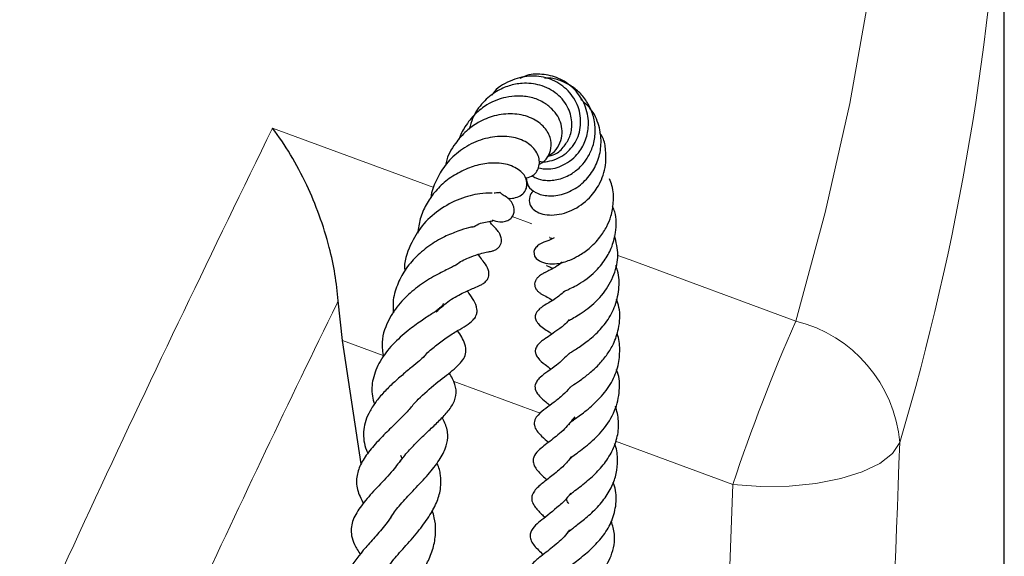
# Model space of a CAD drawing. Units: millimetres. Extents: x 0 to 420, y 0 to 297.
# Drawn here: x 374 to 384, y 185 to 191 of the extents above; entities that cross this region are included whole.
import ezdxf

# ---------------------------------------------------------------- set-up
doc = ezdxf.new("R2010")
doc.units = ezdxf.units.MM

msp = doc.modelspace()

# ---------------------------------------------------------------- linework, layer by layer
at = {"color": 7, "linetype": 'Continuous', "lineweight": 25}
for p, q in [((384.3119, 171.0457), (384.3119, 193.4724)), ((377.5979, 187.2538), (377.5548, 187.6542)), ((377.7882, 186.001), (377.5979, 187.2538)), ((378.1885, 186.0901), (378.2044, 186.0521))]:
    msp.add_line(p, q, dxfattribs=at)
at = {"color": 8, "linetype": 'Continuous', "lineweight": 18}
for p, q in [((376.8886, 189.4091), (378.5266, 188.8045)), ((379.3207, 188.5114), (379.5201, 188.4378)), ((378.0108, 187.1015), (377.5979, 187.2538)), ((379.6036, 186.514), (378.723, 186.8388)), ((381.5584, 185.7929), (380.3689, 186.2317))]:
    msp.add_line(p, q, dxfattribs=at)
at = {"color": 8, "linetype": 'Continuous', "lineweight": 18, "flags": 128}
for points in [[(382.1959, 187.45), (382.4947, 188.5517), (382.7435, 189.6576), (382.9422, 190.7669)], [(380.3906, 188.1165), (380.5152, 188.0705), (382.1959, 187.45)], [(383.2514, 186.2171), (383.1763, 186.1067), (383.0476, 186.0062), (382.8705, 185.9198), (382.6521, 185.8508), (382.4013, 185.8022), (382.1279, 185.7757), (381.8432, 185.7726), (381.5584, 185.7929)]]:
    msp.add_lwpolyline(points, dxfattribs=at)
at = {"color": 7, "linetype": 'Continuous', "lineweight": 25, "flags": 128}
msp.add_lwpolyline([(379.7446, 188.2951), (379.6918, 188.268), (379.6523, 188.2539), (379.6419, 188.25), (379.6285, 188.2444), (379.6125, 188.2366), (379.5949, 188.2262), (379.5771, 188.2128), (379.5687, 188.205), (379.5609, 188.1964), (379.5478, 188.1772), (379.5398, 188.1557), (379.5454, 188.1093), (379.5631, 188.0851), (379.5979, 188.0598), (379.5979, 188.0598)], dxfattribs=at)
at = {"color": 8, "linetype": 'Continuous', "lineweight": 18}
for centre, radius, start, end in [((358.567, 193.5376), 25.747, 343.48156, 357.48827), ((400.4904, 179.4609), 19.9629, 156.4095, 161.50713), ((381.8639, 186.0975), 1.3927, 4.92958, 76.20718)]:
    msp.add_arc(centre, radius, start, end, dxfattribs=at)
for centre, major_axis, ratio, start_param, end_param in [((309.3119, 182.608), (13.9965, 342.1816), 0.215331, 4.711396, 4.731744), ((309.0273, 182.0455), (13.7403, 341.371), 0.211726, 4.714668, 4.731888)]:
    msp.add_ellipse(centre, major_axis=major_axis, ratio=ratio, start_param=start_param, end_param=end_param, dxfattribs=at)
at = {"color": 7, "linetype": 'Continuous', "lineweight": 25}
for points, knots in [([(379.6804, 189.1217), (379.7047, 189.1272), (379.7713, 189.1421), (379.8495, 189.2188), (379.9123, 189.3255), (379.9359, 189.4605), (379.8975, 189.6178), (379.7847, 189.7652), (379.6126, 189.8523), (379.4374, 189.8713), (379.2864, 189.8422), (379.1488, 189.7805), (379.0167, 189.6716), (378.9216, 189.5353), (378.8949, 189.436), (378.8851, 189.3993)], [0, 0, 0, 0, 0.042609, 0.116312, 0.179203, 0.253079, 0.343706, 0.442774, 0.545936, 0.637154, 0.703636, 0.770257, 0.854371, 0.946348, 1, 1, 1, 1]), ([(379.5945, 189.072), (379.5998, 189.0709), (379.6346, 189.0633), (379.7028, 189.0725), (379.7903, 189.1016), (379.8941, 189.1691), (379.9925, 189.2957), (380.0274, 189.486), (379.9825, 189.675), (379.8605, 189.8278), (379.6901, 189.9243), (379.49, 189.9485), (379.2929, 189.8943), (379.1566, 189.8143), (379.1163, 189.7459), (379.1128, 189.7401)], [0, 0, 0, 0, 0.009794, 0.06382, 0.11638, 0.168422, 0.27116, 0.373422, 0.475199, 0.576601, 0.677524, 0.777566, 0.880294, 0.989803, 1, 1, 1, 1]), ([(379.5799, 189.005), (379.6166, 188.9988), (379.7072, 188.9833), (379.8392, 189.0266), (379.9432, 189.1004), (380.0205, 189.1875), (380.0782, 189.307), (380.1036, 189.4696), (380.067, 189.6472), (379.9625, 189.8053), (379.8143, 189.9138), (379.6444, 189.959), (379.4975, 189.9604), (379.4216, 189.9231), (379.3984, 189.9117)], [0, 0, 0, 0, 0.0722977, 0.1782784, 0.2395919, 0.2931959, 0.3747682, 0.4582133, 0.5625192, 0.666839, 0.7650553, 0.8597679, 0.9570846, 1, 1, 1, 1]), ([(379.5215, 188.9263), (379.534, 188.918), (379.5726, 188.8923), (379.664, 188.8724), (379.7925, 188.8828), (379.92, 188.9365), (380.0173, 189.016), (380.0866, 189.1062), (380.1397, 189.2147), (380.1683, 189.3482), (380.1576, 189.4905), (380.1133, 189.6221), (380.0416, 189.734), (379.9472, 189.8216), (379.8375, 189.883), (379.735, 189.9172), (379.6711, 189.917), (379.6484, 189.9169)], [0, 0, 0, 0, 0.033442, 0.103188, 0.187417, 0.273853, 0.341239, 0.39576, 0.460179, 0.535974, 0.612481, 0.686048, 0.75632, 0.824433, 0.892997, 0.961866, 1, 1, 1, 1]), ([(379.6757, 189.1203), (379.7014, 189.1361), (379.7571, 189.1704), (379.8088, 189.2562), (379.8308, 189.3529), (379.8207, 189.4465), (379.7843, 189.5317), (379.7236, 189.6086), (379.6343, 189.6765), (379.5157, 189.7249), (379.3837, 189.7388), (379.2639, 189.7246), (379.1588, 189.6935), (379.0528, 189.6417), (378.9387, 189.5533), (378.8436, 189.4323), (378.7918, 189.339), (378.78, 189.2934), (378.78, 189.2933)], [0, 0, 0, 0, 0.060705, 0.131378, 0.198239, 0.259527, 0.315279, 0.374546, 0.442148, 0.518277, 0.596191, 0.660526, 0.711174, 0.768966, 0.843444, 0.929062, 0.999938, 1, 1, 1, 1]), ([(379.4616, 188.9037), (379.4658, 188.8756), (379.4751, 188.8128), (379.5584, 188.7454), (379.6852, 188.7126), (379.8418, 188.7327), (379.9956, 188.8088), (380.1178, 188.9328), (380.1976, 189.0805), (380.2286, 189.2446), (380.2117, 189.4193), (380.1434, 189.5857), (380.0573, 189.6642), (380.0177, 189.7003)], [0, 0, 0, 0, 0.072054, 0.1607202, 0.2559678, 0.354963, 0.4559603, 0.5497281, 0.6362559, 0.7222032, 0.8116233, 0.9135323, 1, 1, 1, 1]), ([(379.5928, 189.0435), (379.5963, 189.0445), (379.6336, 189.0549), (379.6824, 189.1125), (379.7224, 189.2073), (379.7109, 189.3235), (379.6394, 189.4383), (379.5027, 189.5265), (379.3262, 189.5623), (379.1438, 189.5421), (378.9839, 189.4748), (378.8472, 189.3797), (378.7317, 189.2455), (378.6585, 189.1223), (378.6456, 189.042), (378.6441, 189.0327)], [0, 0, 0, 0, 0.007617, 0.08191, 0.154374, 0.233068, 0.326369, 0.429536, 0.531609, 0.632292, 0.723347, 0.797223, 0.880363, 0.986146, 1, 1, 1, 1]), ([(377.5548, 187.6542), (377.5458, 187.7453), (377.5278, 187.9277), (377.4624, 188.2227), (377.367, 188.5284), (377.2341, 188.8461), (377.075, 189.1441), (376.9527, 189.3251), (376.8891, 189.4085), (376.8886, 189.4091)], [0, 0, 0, 0, 0.134023, 0.268286, 0.440557, 0.613061, 0.805793, 0.998605, 1, 1, 1, 1]), ([(379.4616, 188.9037), (379.487, 188.9104), (379.5508, 188.9272), (379.5936, 189.0055), (379.5985, 189.0823), (379.5749, 189.1661), (379.4902, 189.261), (379.3358, 189.3246), (379.149, 189.3298), (378.9508, 189.2796), (378.7748, 189.175), (378.6351, 189.0364), (378.5452, 188.8785), (378.4997, 188.7646), (378.4976, 188.7062), (378.4976, 188.7051)], [0, 0, 0, 0, 0.057086, 0.143833, 0.189109, 0.235559, 0.331262, 0.432607, 0.539207, 0.643594, 0.743662, 0.834427, 0.918045, 0.998412, 1, 1, 1, 1]), ([(379.5402, 188.7723), (379.5369, 188.7702), (379.5143, 188.7557), (379.4917, 188.7078), (379.4905, 188.6428), (379.523, 188.5916), (379.5723, 188.5533), (379.6494, 188.528), (379.7458, 188.5237), (379.8493, 188.5423), (379.9815, 188.5961), (380.1154, 188.7002), (380.2279, 188.8667), (380.2743, 189.0323), (380.2714, 189.186), (380.2538, 189.2926), (380.2201, 189.3444), (380.2094, 189.3608)], [0, 0, 0, 0, 0.00888, 0.061549, 0.13599, 0.182462, 0.240128, 0.307038, 0.375026, 0.442061, 0.508554, 0.631621, 0.721434, 0.83192, 0.900557, 0.968488, 1, 1, 1, 1]), ([(379.2714, 188.7015), (379.2777, 188.6997), (379.3052, 188.6915), (379.3569, 188.7008), (379.4173, 188.7266), (379.4558, 188.7726), (379.4733, 188.8277), (379.4625, 188.9062), (379.4071, 188.9811), (379.2817, 189.0466), (379.1098, 189.0602), (378.9452, 189.0314), (378.7894, 188.9679), (378.6472, 188.877), (378.5304, 188.7618), (378.4425, 188.6317), (378.3807, 188.492), (378.3682, 188.3912), (378.3621, 188.3422)], [0, 0, 0, 0, 0.012593, 0.055458, 0.101815, 0.145486, 0.179572, 0.22488, 0.293747, 0.394857, 0.490194, 0.572037, 0.650582, 0.729326, 0.80164, 0.866965, 0.935431, 1, 1, 1, 1]), ([(379.5979, 188.0598), (379.6241, 188.0492), (379.6731, 188.0295), (379.7853, 188.029), (379.8983, 188.0636), (379.9967, 188.1137), (380.1066, 188.1863), (380.2067, 188.2896), (380.2796, 188.4035), (380.3287, 188.5226), (380.3515, 188.6629), (380.3468, 188.7944), (380.3172, 188.8706), (380.3085, 188.8931)], [0, 0, 0, 0, 0.087269, 0.162994, 0.270808, 0.352471, 0.451541, 0.564137, 0.655572, 0.732176, 0.830348, 0.950025, 1, 1, 1, 1]), ([(379.1186, 188.7477), (379.1184, 188.748), (379.118, 188.7485), (379.0881, 188.7494), (378.9746, 188.7449), (378.7919, 188.6989), (378.5793, 188.5874), (378.3986, 188.4244), (378.2767, 188.2143), (378.2178, 188.049), (378.2301, 187.9593), (378.2302, 187.9586)], [0, 0, 0, 0, 0.035384, 0.075637, 0.190707, 0.358414, 0.525681, 0.677644, 0.823971, 0.998674, 1, 1, 1, 1]), ([(379.1156, 188.4789), (379.1418, 188.4686), (379.1858, 188.4515), (379.2502, 188.4592), (379.2951, 188.4796), (379.3264, 188.5129), (379.3425, 188.5545), (379.3415, 188.5956), (379.3293, 188.6315), (379.3161, 188.6546), (379.3032, 188.6713), (379.2937, 188.6819), (379.2845, 188.6908), (379.2728, 188.701), (379.2517, 188.7161), (379.2392, 188.7226), (379.2198, 188.7324), (379.2043, 188.7502), (379.1959, 188.7598)], [0, 0, 0, 0, 0.144761, 0.242248, 0.328556, 0.397186, 0.454336, 0.520025, 0.557181, 0.593866, 0.610072, 0.625236, 0.639857, 0.654483, 0.685623, 0.780418, 0.881918, 1, 1, 1, 1]), ([(379.1363, 188.7501), (379.1531, 188.7531), (379.1839, 188.7586), (379.1973, 188.755), (379.1943, 188.7582), (379.1942, 188.7582)], [0, 0, 0, 0, 0.544378, 0.995756, 1, 1, 1, 1]), ([(379.8475, 187.7518), (379.8474, 187.7517), (379.8463, 187.7513), (379.8513, 187.7538), (379.8684, 187.7616), (379.9085, 187.78), (379.9739, 187.8129), (380.0566, 187.8629), (380.1562, 187.9426), (380.2534, 188.0506), (380.3338, 188.1939), (380.3756, 188.3625), (380.381, 188.5122), (380.3463, 188.5952), (380.3386, 188.6135)], [0, 0, 0, 0, 0.004693, 0.029844, 0.05788, 0.124861, 0.206374, 0.303153, 0.395414, 0.534748, 0.653472, 0.784647, 0.952577, 1, 1, 1, 1]), ([(378.9173, 188.4017), (378.9394, 188.4142), (378.989, 188.4422), (379.0536, 188.4572), (379.1156, 188.4652), (379.1205, 188.4661), (379.1229, 188.4666)], [0, 0, 0, 0, 0.198367, 0.443945, 0.726699, 1, 1, 1, 1]), ([(378.9167, 188.4074), (378.9168, 188.4073), (378.9172, 188.4073), (378.8674, 188.3935), (378.771, 188.3657), (378.6286, 188.3074), (378.4741, 188.217), (378.3304, 188.095), (378.2171, 187.953), (378.141, 187.7935), (378.105, 187.6512), (378.1135, 187.5622), (378.1163, 187.5336)], [0, 0, 0, 0, 0.039529, 0.101922, 0.214444, 0.331275, 0.461908, 0.587637, 0.706392, 0.81976, 0.941896, 1, 1, 1, 1]), ([(378.7379, 188.0106), (378.7413, 188.0136), (378.7876, 188.0539), (378.8757, 188.0922), (378.9773, 188.1313), (379.0392, 188.1446), (379.0646, 188.1499), (379.0872, 188.1541), (379.1102, 188.1588), (379.1409, 188.1684), (379.1722, 188.186), (379.1961, 188.2113), (379.2092, 188.2399), (379.2129, 188.2677), (379.21, 188.2937), (379.2031, 188.3158), (379.1947, 188.3337), (379.1857, 188.3489), (379.1746, 188.3648), (379.1624, 188.3795), (379.1456, 188.3975), (379.1266, 188.4142), (379.1042, 188.4403), (379.0945, 188.4517)], [0, 0, 0, 0, 0.01152, 0.155827, 0.2836, 0.40859, 0.480401, 0.51448, 0.546242, 0.576861, 0.606338, 0.632907, 0.657783, 0.681034, 0.701618, 0.719753, 0.735854, 0.750418, 0.766242, 0.800583, 0.845965, 0.93305, 1, 1, 1, 1]), ([(379.7015, 188.2971), (379.7008, 188.297), (379.6982, 188.2966), (379.7082, 188.2949), (379.723, 188.289), (379.7284, 188.2869)], [0, 0, 0, 0, 0.194656, 0.702474, 1, 1, 1, 1]), ([(379.8861, 187.4506), (379.886, 187.4506), (379.8844, 187.449), (379.8893, 187.4531), (379.9045, 187.4616), (379.9445, 187.4839), (380.0108, 187.5223), (380.1169, 187.5968), (380.252, 187.7221), (380.3591, 187.9148), (380.4079, 188.1201), (380.3744, 188.2506), (380.358, 188.3148)], [0, 0, 0, 0, 0.000952, 0.031513, 0.066659, 0.145763, 0.227354, 0.313226, 0.496967, 0.674578, 0.839961, 1, 1, 1, 1]), ([(378.5501, 187.543), (378.5886, 187.579), (378.6763, 187.6612), (378.817, 187.7356), (378.9258, 187.7838), (378.992, 187.8095), (379.0455, 187.8426), (379.0741, 187.8781), (379.0847, 187.9097), (379.0841, 187.9543), (379.0609, 188.014), (379.0286, 188.0564), (378.9971, 188.0938), (378.979, 188.1209), (378.9742, 188.128)], [0, 0, 0, 0, 0.1275597, 0.2908936, 0.4470286, 0.5710628, 0.619764, 0.670658, 0.7027538, 0.7402645, 0.7774436, 0.8807641, 0.9688482, 1, 1, 1, 1]), ([(378.7394, 188.0099), (378.7401, 188.0116), (378.7416, 188.0155), (378.7094, 187.9969), (378.6373, 187.9622), (378.5044, 187.8963), (378.3418, 187.7869), (378.1905, 187.6514), (378.0603, 187.4679), (377.9867, 187.2727), (378.0053, 187.1344), (378.0122, 187.0832)], [0, 0, 0, 0, 0.0566006, 0.1290936, 0.1977668, 0.3342959, 0.4643049, 0.5862392, 0.7200256, 0.896433, 1, 1, 1, 1]), ([(379.8279, 188.0485), (379.8108, 188.0348), (379.769, 188.0013), (379.7038, 187.967), (379.6649, 187.9488), (379.6374, 187.9347), (379.6163, 187.9222), (379.5986, 187.9099), (379.5791, 187.893), (379.5607, 187.8704), (379.5482, 187.842), (379.5468, 187.8152), (379.5523, 187.794), (379.5595, 187.7789), (379.5687, 187.7656), (379.5784, 187.7548), (379.5943, 187.74), (379.6335, 187.7134), (379.6631, 187.7016), (379.7106, 187.6721), (379.7296, 187.6603)], [0, 0, 0, 0, 0.0920446, 0.2251112, 0.3544724, 0.4145487, 0.4427476, 0.4701569, 0.4976437, 0.5266303, 0.558134, 0.5926053, 0.6110755, 0.6291311, 0.6452087, 0.660057, 0.6745127, 0.7215664, 0.8883051, 1, 1, 1, 1]), ([(379.6708, 188.015), (379.6692, 188.0147), (379.6631, 188.0137), (379.6866, 188.0073), (379.7189, 187.9912), (379.7331, 187.9842)], [0, 0, 0, 0, 0.169391, 0.637001, 1, 1, 1, 1]), ([(379.8989, 187.1194), (379.8996, 187.1206), (379.901, 187.1228), (379.9495, 187.1546), (380.0379, 187.2107), (380.1567, 187.3022), (380.2738, 187.4297), (380.3654, 187.5872), (380.4092, 187.7705), (380.4075, 187.9199), (380.3765, 187.9971), (380.3699, 188.0135)], [0, 0, 0, 0, 0.066936, 0.129957, 0.255516, 0.383212, 0.514871, 0.655558, 0.804627, 0.958564, 1, 1, 1, 1]), ([(378.4256, 187.088), (378.4301, 187.0936), (378.4634, 187.1352), (378.5429, 187.201), (378.6605, 187.2884), (378.7949, 187.3717), (378.8958, 187.4251), (378.951, 187.4937), (378.9644, 187.5339), (378.9643, 187.5922), (378.9265, 187.6692), (378.896, 187.7123), (378.8717, 187.7489), (378.8669, 187.7562)], [0, 0, 0, 0, 0.017273, 0.127352, 0.244443, 0.382178, 0.616176, 0.673572, 0.708757, 0.744572, 0.851319, 0.970563, 1, 1, 1, 1]), ([(379.849, 187.7488), (379.8181, 187.7235), (379.7449, 187.6635), (379.6808, 187.6315), (379.6214, 187.5937), (379.5898, 187.5686), (379.5666, 187.5399), (379.556, 187.5148), (379.553, 187.4927), (379.5557, 187.4708), (379.5645, 187.4487), (379.6103, 187.3868), (379.6639, 187.3638), (379.713, 187.3258), (379.7224, 187.3185)], [0, 0, 0, 0, 0.164784, 0.390876, 0.448982, 0.503378, 0.549938, 0.584067, 0.608958, 0.63272, 0.666916, 0.714327, 0.945044, 1, 1, 1, 1]), ([(379.9078, 186.7743), (379.9069, 186.7751), (379.9044, 186.7773), (379.9078, 186.778), (379.9193, 186.786), (379.9479, 186.807), (380.022, 186.8578), (380.1155, 186.9278), (380.2072, 187.0141), (380.2863, 187.1112), (380.3576, 187.2291), (380.4087, 187.3891), (380.421, 187.5477), (380.3867, 187.6455), (380.377, 187.6732)], [0, 0, 0, 0, 0.0659434, 0.1781063, 0.2433477, 0.2959434, 0.3827801, 0.4641406, 0.5447487, 0.6240016, 0.6997689, 0.8033017, 0.9441965, 1, 1, 1, 1]), ([(378.6197, 187.6269), (378.6197, 187.6253), (378.6198, 187.6216), (378.6202, 187.6199), (378.5992, 187.5907), (378.5512, 187.5546), (378.4926, 187.5145), (378.393, 187.4497), (378.2536, 187.3486), (378.1027, 187.2142), (377.972, 187.046), (377.9017, 186.8675), (377.8883, 186.7201), (377.9149, 186.6351), (377.9233, 186.6085)], [0, 0, 0, 0, 0.052458, 0.128558, 0.234719, 0.284035, 0.328028, 0.410879, 0.500955, 0.615734, 0.733329, 0.847066, 0.951987, 1, 1, 1, 1]), ([(379.8989, 187.4669), (379.8929, 187.4592), (379.8607, 187.4178), (379.7616, 187.3421), (379.6826, 187.2922), (379.62, 187.247), (379.5858, 187.2176), (379.5631, 187.1852), (379.5556, 187.1601), (379.5539, 187.145), (379.5549, 187.13), (379.5588, 187.1143), (379.5666, 187.0966), (379.5978, 187.0508), (379.6472, 187.0151), (379.6947, 186.9778), (379.7155, 186.9615)], [0, 0, 0, 0, 0.031294, 0.167411, 0.428204, 0.492955, 0.555344, 0.604986, 0.623311, 0.638222, 0.651616, 0.668843, 0.691237, 0.71974, 0.877044, 1, 1, 1, 1]), ([(378.2901, 186.5673), (378.2904, 186.5678), (378.3115, 186.5987), (378.3955, 186.687), (378.5482, 186.8223), (378.7163, 186.9458), (378.8279, 187.0538), (378.8555, 187.1284), (378.8428, 187.2372), (378.7954, 187.3085), (378.766, 187.3528)], [0, 0, 0, 0, 0.001264, 0.092571, 0.279383, 0.467549, 0.650423, 0.746669, 0.842985, 1, 1, 1, 1]), ([(379.9006, 186.3973), (379.8997, 186.3987), (379.8946, 186.4069), (379.8986, 186.3999), (379.8977, 186.4081), (379.9208, 186.4299), (379.9753, 186.4709), (380.0789, 186.5448), (380.2129, 186.6652), (380.3323, 186.8212), (380.4001, 186.9917), (380.4166, 187.1597), (380.4053, 187.272), (380.3831, 187.3244), (380.3824, 187.3262)], [0, 0, 0, 0, 0.021171, 0.120667, 0.211712, 0.264158, 0.313433, 0.41803, 0.541858, 0.666502, 0.784471, 0.89101, 0.996271, 1, 1, 1, 1]), ([(378.4267, 187.0924), (378.4116, 187.0781), (378.3776, 187.0457), (378.3006, 186.9822), (378.2054, 186.9031), (378.1031, 186.8127), (378.006, 186.7164), (377.9239, 186.6151), (377.863, 186.5144), (377.812, 186.3888), (377.8061, 186.2682), (377.8309, 186.1606), (377.8524, 186.1181), (377.8575, 186.1079)], [0, 0, 0, 0, 0.068027, 0.153776, 0.249588, 0.348365, 0.446831, 0.543438, 0.637131, 0.725093, 0.88967, 0.973579, 1, 1, 1, 1]), ([(379.9017, 187.1245), (379.8571, 187.0804), (379.7521, 186.9765), (379.6386, 186.9169), (379.5703, 186.843), (379.5526, 186.8053), (379.5496, 186.7742), (379.5605, 186.7303), (379.6042, 186.6773), (379.6483, 186.6415), (379.6876, 186.6061), (379.7015, 186.5935)], [0, 0, 0, 0, 0.208941, 0.492423, 0.565021, 0.622321, 0.668573, 0.709906, 0.801816, 0.929903, 1, 1, 1, 1]), ([(378.1858, 186.0292), (378.2153, 186.0676), (378.2726, 186.142), (378.3834, 186.252), (378.4871, 186.3502), (378.5878, 186.4454), (378.6773, 186.5408), (378.7422, 186.6388), (378.7609, 186.7461), (378.7265, 186.8482), (378.6931, 186.9042), (378.6815, 186.9237)], [0, 0, 0, 0, 0.1220395, 0.2367068, 0.3455605, 0.4540317, 0.5684776, 0.6922064, 0.8191134, 0.9367176, 1, 1, 1, 1]), ([(379.8964, 186.0421), (379.902, 186.0481), (379.9139, 186.0608), (379.9585, 186.0959), (380.0263, 186.1463), (380.123, 186.2241), (380.2521, 186.3473), (380.3696, 186.5341), (380.4142, 186.7371), (380.4093, 186.8811), (380.3809, 186.949), (380.3773, 186.9577)], [0, 0, 0, 0, 0.079117, 0.166214, 0.25165, 0.329726, 0.482295, 0.660756, 0.828577, 0.977844, 1, 1, 1, 1]), ([(379.9043, 186.7741), (379.8815, 186.749), (379.83, 186.6921), (379.737, 186.6194), (379.661, 186.563), (379.5948, 186.5149), (379.5519, 186.4576), (379.5428, 186.4187), (379.5453, 186.3781), (379.5708, 186.3297), (379.6254, 186.2743), (379.6656, 186.239), (379.6888, 186.2187)], [0, 0, 0, 0, 0.104252, 0.23598, 0.384242, 0.53486, 0.610172, 0.646737, 0.676384, 0.756676, 0.859789, 1, 1, 1, 1]), ([(378.3081, 186.5908), (378.2796, 186.5581), (378.222, 186.4922), (378.1046, 186.3798), (377.9852, 186.2614), (377.8726, 186.1372), (377.7846, 186.0093), (377.737, 185.879), (377.739, 185.7424), (377.7872, 185.6457), (377.8108, 185.5986)], [0, 0, 0, 0, 0.113879, 0.2294841, 0.3494499, 0.480466, 0.6078363, 0.7302922, 0.868266, 1, 1, 1, 1]), ([(379.8939, 185.5973), (379.8856, 185.6099), (379.8667, 185.6385), (379.8735, 185.6481), (379.8867, 185.6728), (379.9418, 185.718), (380.0233, 185.7805), (380.1296, 185.8648), (380.247, 185.9883), (380.3387, 186.1262), (380.3924, 186.2781), (380.4076, 186.4354), (380.382, 186.5374), (380.3695, 186.5874)], [0, 0, 0, 0, 0.095374, 0.216949, 0.316961, 0.36737, 0.424919, 0.529568, 0.621846, 0.717525, 0.814011, 0.908774, 1, 1, 1, 1]), ([(378.088, 185.4465), (378.0913, 185.4544), (378.1099, 185.4978), (378.1859, 185.5888), (378.3114, 185.7262), (378.4516, 185.8723), (378.5708, 186.0163), (378.6468, 186.1512), (378.6728, 186.2677), (378.6606, 186.3747), (378.6224, 186.445), (378.6086, 186.4704)], [0, 0, 0, 0, 0.028158, 0.156251, 0.292493, 0.435614, 0.573857, 0.701987, 0.815584, 0.933312, 1, 1, 1, 1]), ([(379.9542, 186.4786), (379.921, 186.4363), (379.8466, 186.3413), (379.7104, 186.2352), (379.6171, 186.1673), (379.5503, 186.0994), (379.5317, 186.0491), (379.5307, 186.0185), (379.5471, 185.9693), (379.5984, 185.9046), (379.6421, 185.8653), (379.6717, 185.8387)], [0, 0, 0, 0, 0.145871, 0.327232, 0.515087, 0.606089, 0.653226, 0.701017, 0.780289, 0.851387, 1, 1, 1, 1]), ([(379.8758, 185.2949), (379.8773, 185.297), (379.884, 185.3063), (379.929, 185.3446), (380.0241, 185.4151), (380.1443, 185.5162), (380.2543, 185.6368), (380.3347, 185.7678), (380.3802, 185.9031), (380.3926, 186.0416), (380.3846, 186.1453), (380.3609, 186.1985), (380.3588, 186.2032)], [0, 0, 0, 0, 0.030409, 0.134065, 0.256255, 0.384048, 0.512505, 0.636565, 0.747095, 0.860802, 0.98763, 1, 1, 1, 1]), ([(379.9209, 186.0771), (379.9119, 186.0639), (379.8752, 186.0101), (379.7868, 185.9298), (379.6785, 185.8436), (379.5967, 185.7824), (379.5314, 185.7159), (379.5163, 185.6588), (379.5193, 185.6167), (379.5542, 185.5542), (379.6004, 185.5077), (379.641, 185.4695), (379.6525, 185.4587)], [0, 0, 0, 0, 0.044504, 0.180923, 0.339183, 0.499062, 0.638096, 0.677553, 0.717783, 0.796763, 0.942509, 1, 1, 1, 1]), ([(378.209, 186.0649), (378.1771, 186.0215), (378.1058, 185.9247), (377.9644, 185.7776), (377.8286, 185.6301), (377.7224, 185.4864), (377.6826, 185.3658), (377.6883, 185.2709), (377.7165, 185.1766), (377.7593, 185.1139), (377.7826, 185.0797)], [0, 0, 0, 0, 0.122786, 0.273796, 0.425151, 0.574969, 0.727423, 0.8107, 0.896721, 1, 1, 1, 1]), ([(378.0587, 184.948), (378.0777, 184.9752), (378.1229, 185.0399), (378.2447, 185.1742), (378.3752, 185.3241), (378.4879, 185.4767), (378.5626, 185.62), (378.6006, 185.7552), (378.5952, 185.8821), (378.5799, 185.9655), (378.5572, 186.0056), (378.5565, 186.0068)], [0, 0, 0, 0, 0.105955, 0.252669, 0.405586, 0.542885, 0.666435, 0.7845, 0.89532, 0.99685, 1, 1, 1, 1]), ([(379.8624, 184.9248), (379.8641, 184.9268), (379.8716, 184.9359), (379.9023, 184.9616), (379.9563, 185.0025), (380.0379, 185.0649), (380.1412, 185.1525), (380.2549, 185.2788), (380.3389, 185.4266), (380.3806, 185.5952), (380.377, 185.7295), (380.3493, 185.7998), (380.3444, 185.8123)], [0, 0, 0, 0, 0.022723, 0.099254, 0.171813, 0.244752, 0.38421, 0.515581, 0.656752, 0.809456, 0.966067, 1, 1, 1, 1]), ([(379.9128, 185.7049), (379.9064, 185.6953), (379.874, 185.646), (379.7661, 185.5457), (379.6474, 185.4536), (379.5545, 185.3814), (379.5065, 185.3136), (379.4988, 185.2706), (379.5153, 185.1989), (379.5689, 185.1428), (379.6177, 185.0957), (379.6336, 185.0804)], [0, 0, 0, 0, 0.032114, 0.163938, 0.418401, 0.523392, 0.634541, 0.703786, 0.776357, 0.927252, 1, 1, 1, 1]), ([(378.1122, 185.4955), (378.0926, 185.4656), (378.0412, 185.3871), (377.938, 185.269), (377.7996, 185.1134), (377.6799, 184.9705), (377.6379, 184.8183), (377.6641, 184.6899), (377.7257, 184.6085), (377.759, 184.5645)], [0, 0, 0, 0, 0.079664, 0.209282, 0.339412, 0.592458, 0.714501, 0.845601, 1, 1, 1, 1]), ([(378.0166, 184.3967), (378.0264, 184.4121), (378.0483, 184.4465), (378.117, 184.5314), (378.2223, 184.6521), (378.3325, 184.7897), (378.4176, 184.9178), (378.4835, 185.0417), (378.5327, 185.1837), (378.5482, 185.3216), (378.5376, 185.4372), (378.5165, 185.502), (378.5086, 185.5262)], [0, 0, 0, 0, 0.070519, 0.15747, 0.304692, 0.440142, 0.522884, 0.622463, 0.733801, 0.849836, 0.944094, 1, 1, 1, 1]), ([(379.8363, 184.5493), (379.8455, 184.5584), (379.8631, 184.576), (379.9179, 184.6179), (379.9909, 184.6716), (380.0711, 184.7353), (380.152, 184.8091), (380.2462, 184.9172), (380.3381, 185.0763), (380.3734, 185.2581), (380.3388, 185.3751), (380.326, 185.4182)], [0, 0, 0, 0, 0.093402, 0.18019, 0.264993, 0.350491, 0.438453, 0.528084, 0.694016, 0.887463, 1, 1, 1, 1]), ([(379.9008, 185.3302), (379.8969, 185.3241), (379.8607, 185.2664), (379.7571, 185.1758), (379.6388, 185.0843), (379.5606, 185.0242), (379.5076, 184.9701), (379.4862, 184.9281), (379.4796, 184.8867), (379.4955, 184.8379), (379.5429, 184.7747), (379.5805, 184.7398), (379.6131, 184.7089), (379.6139, 184.7082)], [0, 0, 0, 0, 0.019974, 0.188919, 0.375805, 0.522066, 0.613335, 0.652997, 0.706746, 0.772868, 0.846286, 0.996339, 1, 1, 1, 1])]:
    msp.add_open_spline(points, degree=3, knots=knots, dxfattribs=at)
at = {"color": 8, "linetype": 'Continuous', "lineweight": 18}
msp.add_open_spline([(373.3325, 181.7476), (373.917, 183.0641), (375.0859, 185.6971), (376.2877, 188.1718), (376.8886, 189.4091)], degree=3, dxfattribs=at)
msp.add_open_spline([(377.5548, 187.6542), (377.5503, 187.6449), (377.0619, 186.645), (376.1106, 184.6543), (375.1839, 182.5855), (374.7276, 181.5668)], degree=3, knots=[0, 0, 0, 0, 0.00471, 0.509902, 1, 1, 1, 1], dxfattribs=at)

doc.saveas('drawing.dxf')
